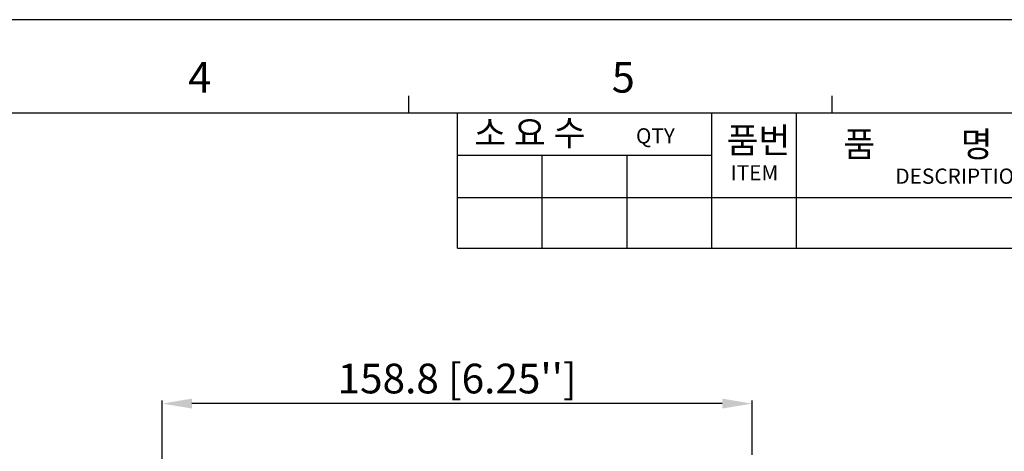
# Model space of a CAD drawing. Units: millimetres. Extents: x -3673 to 8130, y 0 to 2155.
# Drawn here: x 2324 to 2589, y 561 to 677 of the extents above; entities that cross this region are included whole.
import ezdxf

# ---------------------------------------------------------------- set-up
doc = ezdxf.new("R2010")
doc.units = ezdxf.units.MM
doc.layers.get('0').update_dxf_attribs({"lineweight": 25})
doc.layers.add('AM_0', color=7, linetype='Continuous', lineweight=25)
doc.layers.add('AM_5_Dimension', color=6, linetype='Continuous', lineweight=13)
doc.styles.add('AR', font='arialbd.ttf')
doc.styles.add('WHGTXT', font='simplex', dxfattribs={"bigfont": 'whgtxt'})
doc.dimstyles.new('B_st.$0', dxfattribs={"dimtxt": 2.5, "dimasz": 2.5, "dimexe": 1, "dimexo": 0.5, "dimgap": 0.9, "dimtad": 1, "dimzin": 9, "dimdsep": 46, "dimtxsty": 'WHGTXT', "dimcen": 0, "dimclrd": 256, "dimclre": 256, "dimclrt": 256, "dimadec": 1, "dimazin": 2, "dimtp": 0.01, "dimtm": 0.01, "dimtfac": 1, "dimtmove": 0, "dimatfit": 3, "dimfxl": 1, "dimtolj": 1, "dimarcsym": 0})

# ---------------------------------------------------------------- blocks, each defined once
blk = doc.blocks.new('A$C759C226F')
at = {"linetype": 'Continuous'}
blk.add_line((334.43, 236.49), (0, 236.49), dxfattribs=at)
for p, q in [((179.159, 229.324), (179.159, 227.731)), ((218.972, 229.324), (218.972, 227.731)), ((19.907, 227.731), (326.468, 227.731)), ((183.777, 214.991), (183.777, 227.731)), ((207.665, 214.991), (207.665, 227.731)), ((215.628, 214.991), (215.628, 227.731)), ((183.777, 223.75), (207.665, 223.75)), ((191.74, 214.991), (191.74, 223.75)), ((199.703, 214.991), (199.703, 223.75)), ((183.777, 219.768), (326.468, 219.768)), ((183.777, 214.991), (326.468, 214.991))]:
    blk.add_line(p, q)
at = {"style": 'WHGTXT'}
for s, height, p in [('4', 2.867, (158.452, 229.632)), ('5', 2.867, (198.266, 229.632)), ('소 요 수  ', 2.3888, (185.331, 224.64)), ('QTY', 1.4333, (200.544, 224.849)), ('품번', 2.3888, (209.057, 223.943)), ('품           명', 2.38879, (220.048, 223.594)), ('ITEM ', 1.4333, (209.441, 221.375)), ('DESCRIPTION', 1.43327, (224.933, 221.061))]:
    blk.add_text(s, height=height, dxfattribs=at).set_placement(p)
blk = doc.blocks.new('*D73')
at = {"layer": 'AM_5_Dimension', "linetype": 'ByBlock', "lineweight": -2, "transparency": 16777216}
for p, q in [((2362.44, 514.72), (2362.44, 574.72)), ((2513.24, 573.92), (2370.44, 573.92)), ((2521.24, 560.12), (2521.24, 574.72))]:
    blk.add_line(p, q, dxfattribs=at)
at = {"layer": 'AM_5_Dimension', "transparency": 16777216}
for points in [[(2370.44, 575.26), (2370.44, 572.59), (2362.44, 573.92)], [(2513.24, 575.26), (2513.24, 572.59), (2521.24, 573.92)]]:
    blk.add_solid(points, dxfattribs=at)
at = {"layer": 'Defpoints', "color": 0, "transparency": 16777216}
for p in [(2362.44, 573.92), (2521.24, 559.72), (2362.44, 514.32)]:
    blk.add_point(p, dxfattribs=at)
at = {"layer": 'AM_5_Dimension', "transparency": 16777216, "insert": (2441.84, 580.67), "char_height": 8, "attachment_point": 5, "style": 'AR'}
blk.add_mtext("\\A1;158.8 [6.25'']", dxfattribs=at)

msp = doc.modelspace()

# ---------------------------------------------------------------- block references
at = {"layer": 'AM_0', "xscale": 2.864018194908867, "yscale": 2.864018194908867, "zscale": 2.864018194908867}
msp.add_blockref('A$C759C226F', (1915.63, 0), dxfattribs=at)

# ---------------------------------------------------------------- dimensions: what is measured, and where the dimension line sits
at = {"layer": 'AM_5_Dimension'}
dim = msp.add_linear_dim(base=(2362.44, 573.92), p1=(2521.24, 559.72), p2=(2362.44, 514.32), dimstyle='B_st.$0', override={"dimscale": 0.8, "dimtxt": 10, "dimasz": 10, "dimgap": 2, "dimdec": 1, "dimtxsty": 'AR', "dimtdec": 1, "dimarcsym": 1}, dxfattribs=at)
dim.commit()
dim.dimension.update_dxf_attribs({"geometry": '*D73', "text_midpoint": (2441.84, 580.67)})

doc.saveas('drawing.dxf')
